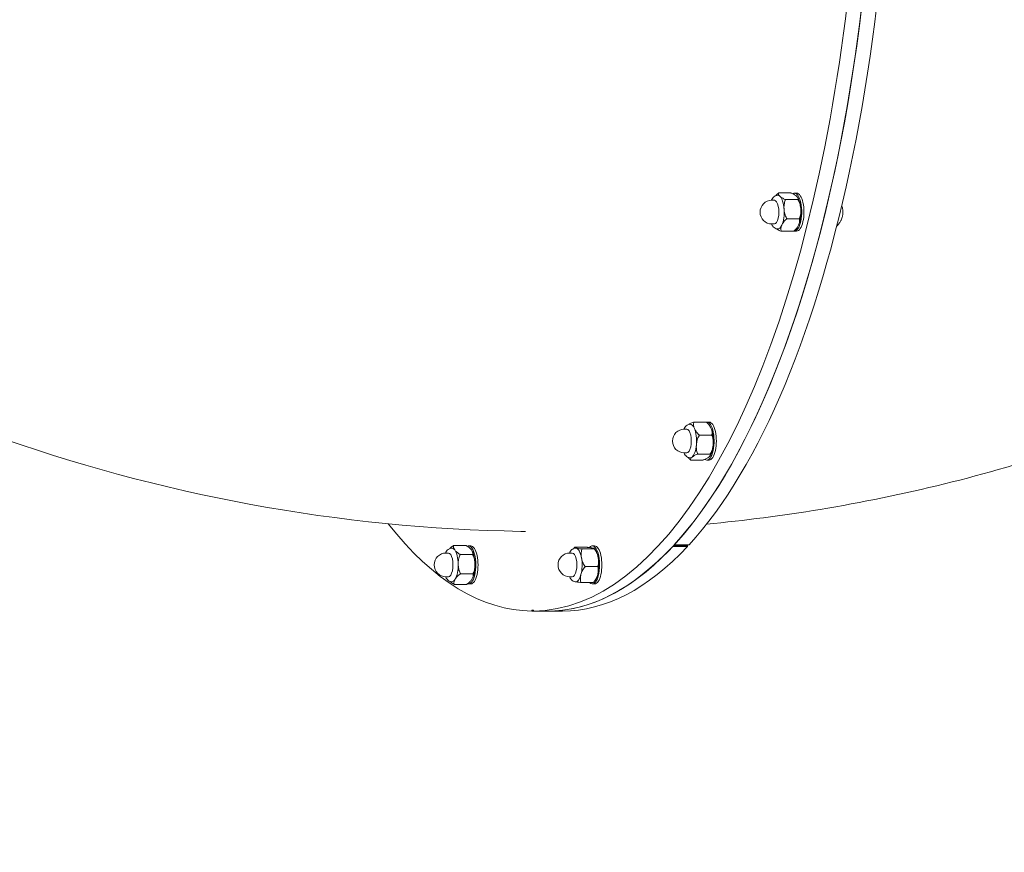
# Model space of a CAD drawing. Units: millimetres. Extents: x 2651 to 17902, y 2048 to 14618.
# Drawn here: x 7102 to 7591, y 8370 to 8784 of the extents above; entities that cross this region are included whole.
import ezdxf

# ---------------------------------------------------------------- set-up
doc = ezdxf.new("R2010")
doc.units = ezdxf.units.MM
doc.header["$LTSCALE"] = 60
doc.layers.add('Dimension (ISO)', color=7, linetype='Continuous', lineweight=18)
doc.layers.add('Visible (ISO)', color=7, linetype='Continuous', lineweight=18)
doc.styles.add('Note Text (ISO)', font='tahoma.ttf')
doc.dimstyles.new('Aplay Dimension Styles M', dxfattribs={"dimscale": 60, "dimtxt": 2.5, "dimasz": 2.5, "dimexe": 3.175, "dimexo": 2, "dimgap": 0.762, "dimtad": 1, "dimdec": 1, "dimlfac": 0.001, "dimrnd": 1e-08, "dimzin": 0, "dimdsep": 46, "dimtxsty": 'Note Text (ISO)', "dimcen": 0.09, "dimdle": 10, "dimclrd": 256, "dimclre": 256, "dimclrt": 7, "dimadec": 0, "dimazin": 0, "dimtfac": 1.40208, "dimtofl": 0, "dimtmove": 0, "dimatfit": 3, "dimfxl": 1, "dimtolj": 1, "dimtzin": 0, "dimlwd": -1, "dimlwe": -1, "dimarcsym": 0})

# ---------------------------------------------------------------- blocks, each defined once
blk = doc.blocks.new('*D51')
at = {"layer": 'Defpoints', "color": 0, "transparency": 16777216}
for p in [(6803.03, 14618.29), (2855.6, 2859.1), (9478.07, 2859.1)]:
    blk.add_point(p, dxfattribs=at)
at = {"layer": 'Dimension (ISO)', "transparency": 16777216}
for p, q in [((6683.03, 14618.29), (2665.1, 14618.29)), ((2855.6, 14468.29), (2855.6, 3009.1)), ((9358.07, 2859.1), (2665.1, 2859.1))]:
    blk.add_line(p, q, dxfattribs=at)
for points in [[(2830.6, 14468.29), (2880.6, 14468.29), (2855.6, 14618.29)], [(2830.6, 3009.1), (2880.6, 3009.1), (2855.6, 2859.1)]]:
    blk.add_solid(points, dxfattribs=at)
at = {"layer": 'Dimension (ISO)', "color": 7, "transparency": 16777216, "insert": (2653.03, 8738.7), "char_height": 150, "attachment_point": 2, "rotation": 90, "style": 'Note Text (ISO)'}
blk.add_mtext('\\A1;11.8 m', dxfattribs=at)
blk = doc.blocks.new('*D52')
at = {"layer": 'Defpoints', "color": 0, "transparency": 16777216}
for p in [(3477.23, 11433.29), (17902.28, 4579.76), (3477.23, 2299.26)]:
    blk.add_point(p, dxfattribs=at)
at = {"layer": 'Dimension (ISO)', "transparency": 16777216}
for p, q in [((3477.23, 11313.29), (3477.23, 2108.76)), ((17902.28, 4459.76), (17902.28, 2108.76)), ((17752.28, 2299.26), (3627.23, 2299.26))]:
    blk.add_line(p, q, dxfattribs=at)
for points in [[(3627.23, 2324.26), (3627.23, 2274.26), (3477.23, 2299.26)], [(17752.28, 2324.26), (17752.28, 2274.26), (17902.28, 2299.26)]]:
    blk.add_solid(points, dxfattribs=at)
at = {"layer": 'Dimension (ISO)', "color": 7, "transparency": 16777216, "insert": (10689.75, 2495.58), "char_height": 150, "attachment_point": 2, "style": 'Note Text (ISO)'}
blk.add_mtext('\\A1;14.4 m', dxfattribs=at)

msp = doc.modelspace()

# ---------------------------------------------------------------- linework, layer by layer
at = {"layer": 'Visible (ISO)'}
for p, q in [((7485.22, 8697.64), (7479.11, 8697.64)), ((7488.7, 8694.36), (7482.59, 8694.36)), ((7486.97, 8697.57), (7488.08, 8697.57)), ((7477, 8694.02), (7475.79, 8694.02)), ((7489.35, 8684.84), (7483.24, 8684.84)), ((7477, 8682.22), (7475.79, 8682.22)), ((7489.06, 8681.76), (7489.06, 8681.76)), ((7486.53, 8678.6), (7480.41, 8678.6)), ((7486.97, 8678.67), (7488.08, 8678.67)), ((7443.11, 8583.76), (7437, 8583.76)), ((7443.42, 8583.76), (7444.53, 8583.76)), ((7433.44, 8580.21), (7432.24, 8580.21)), ((7445.85, 8577.24), (7439.73, 8577.24)), ((7433.44, 8568.41), (7432.24, 8568.41)), ((7445.06, 8567.8), (7438.94, 8567.8)), ((7441.53, 8564.86), (7435.42, 8564.86)), ((7443.42, 8564.86), (7444.53, 8564.86)), ((7314.95, 8518.62), (7313.75, 8518.62)), ((7323.65, 8522.38), (7317.54, 8522.38)), ((7324.92, 8522.17), (7326.03, 8522.17)), ((7376.54, 8518.62), (7375.34, 8518.62)), ((7383.84, 8521.47), (7377.73, 8521.47)), ((7387.53, 8520.65), (7381.42, 8520.65)), ((7386.52, 8522.17), (7387.63, 8522.17)), ((7433.86, 8521.95), (7426.47, 8521.95)), ((7426.9, 8522.41), (7433.79, 8522.41)), ((7427.18, 8522.72), (7434.57, 8522.72)), ((7434.07, 8522.72), (7433.79, 8522.41)), ((7433.79, 8522.41), (7433.86, 8521.95)), ((7326.94, 8517.94), (7320.83, 8517.94)), ((7327.11, 8508.28), (7321, 8508.28)), ((7389.1, 8511.9), (7382.99, 8511.9)), ((7314.95, 8506.82), (7313.75, 8506.82)), ((7376.54, 8506.82), (7375.34, 8506.82)), ((7386.99, 8503.96), (7380.88, 8503.96)), ((7323.99, 8503.06), (7317.88, 8503.06)), ((7324.92, 8503.27), (7326.03, 8503.27)), ((7386.52, 8503.27), (7387.63, 8503.27)), ((7356.45, 8490.29), (7357.21, 8490.29)), ((7356.45, 8489.79), (7356.45, 8490.29)), ((7357.21, 8489.79), (7356.45, 8489.79)), ((7357.21, 8490.29), (7357.21, 8489.79)), ((7357.21, 8489.79), (7364.6, 8489.79)), ((7364.22, 8489.79), (7371.61, 8489.79))]:
    msp.add_line(p, q, dxfattribs=at)
for centre in [(7475.79, 8688.12), (7432.24, 8574.31), (7313.75, 8512.72), (7375.34, 8512.72)]:
    msp.add_arc(centre, 5.9, 90, 270, dxfattribs=at)
for centre, major_axis, start_param, end_param in [((7356.83, 8917.29), (0, 427.5), 3.143932, 6.523566), ((7364.22, 8917.29), (0, -427.5), 0.002339, 3.141593), ((7364.22, 8917.29), (0, 427.5), 3.536631, 6.283185), ((7371.61, 8917.29), (0, 427.5), 3.536631, 6.283185), ((7478.66, 8688.12), (0, 8.37), 5.936783, 6.324827), ((7478.66, 8688.12), (0, 8.37), 4.889586, 5.936783), ((7486.97, 8688.12), (0, -9.45), 6.198051, 9.670515), ((7488.08, 8688.12), (0, -9.45), 0, 3.141593), ((7486.97, 8688.12), (0, -8.37), 1.747993, 2.432287), ((7477, 8688.12), (0, -5.9), 0, 3.141593), ((7478.66, 8688.12), (0, 8.37), 3.842388, 4.889586), ((7486.97, 8688.12), (0, -8.37), 0.709305, 1.747993), ((7509.52, 8688.12), (0, -4), 2.094395, 2.154452), ((7509.52, 8688.12), (0, -4), 1.047198, 2.094395), ((7509.52, 8688.12), (0, -4), 0.98714, 1.047198), ((7478.66, 8688.12), (0, -8.37), 6.241543, 6.983981), ((7435.11, 8574.31), (0, 8.37), 5.544084, 6.324827), ((7443.42, 8574.31), (0, -9.45), 6.01408, 9.501357), ((7444.53, 8574.31), (0, -9.45), 0, 3.141593), ((7433.44, 8574.31), (0, -5.9), 0, 3.141593), ((7435.11, 8574.31), (0, 8.37), 4.496887, 5.544084), ((7443.42, 8574.31), (0, -8.37), 1.355294, 2.402492), ((7435.11, 8574.31), (0, -8.37), 0.308096, 1.355294), ((7443.42, 8574.31), (0, -8.37), 0.709305, 1.355294), ((7435.11, 8574.31), (0, -8.37), 6.241543, 6.591282), ((7356.83, 8917.29), (0, -427.5), 5.82892, 6.280846), ((7386.52, 8512.72), (0, -9.45), 5.896889, 9.844411), ((7314.95, 8512.72), (0, -5.9), 0, 3.141593), ((7316.61, 8512.72), (0, 8.38), 5.805884, 6.324827), ((7316.61, 8512.72), (0, 8.38), 4.758686, 5.805884), ((7324.92, 8512.72), (0, -9.45), 6.153242, 9.597821), ((7326.03, 8512.72), (0, -9.45), 0, 3.141593), ((7324.92, 8512.72), (0, -8.38), 1.617093, 2.432287), ((7364.22, 8917.29), (0, -427.5), 6.280846, 6.673545), ((7371.61, 8917.29), (0, -427.5), 0, 0.39036), ((7376.54, 8512.72), (0, -5.9), 0, 3.141593), ((7378.2, 8512.72), (0, 8.38), 6.198583, 6.324827), ((7378.2, 8512.72), (0, 8.38), 5.151385, 6.198583), ((7387.63, 8512.72), (0, -9.45), 0, 3.141593), ((7386.52, 8512.72), (0, -8.38), 2.009792, 2.432287), ((7378.2, 8512.72), (0, 8.38), 4.104188, 5.151385), ((7386.52, 8512.72), (0, -8.38), 0.962595, 2.009792), ((7316.61, 8512.72), (0, 8.38), 3.711488, 4.758686), ((7324.92, 8512.72), (0, -8.38), 0.709305, 1.617093), ((7316.61, 8512.72), (0, -8.38), 6.241543, 6.853081), ((7378.2, 8512.72), (0, -8.38), 6.241543, 7.24578), ((7386.52, 8512.72), (0, -8.38), 0.709305, 0.962595)]:
    msp.add_ellipse(centre, major_axis=major_axis, ratio=0.382683, start_param=start_param, end_param=end_param, dxfattribs=at)
for points, knots in [([(6514.35, 9406.33), (6515.39, 9317.87), (6529.11, 9229.55), (6581.31, 9060.15), (6619.8, 8979.06), (6719.53, 8831.34), (6780.79, 8764.74), (6921.77, 8653.33), (7001.5, 8608.61), (7171.15, 8547.45), (7260.93, 8530.86), (7351.79, 8529.39), (7352.56, 8529.38), (7353.33, 8529.37)], [4.725162, 4.725162, 4.725162, 4.725162, 5.034297, 5.034297, 5.343433, 5.343433, 5.652568, 5.652568, 5.961704, 5.961704, 6.268219, 6.268219, 6.270839, 6.270839, 6.270839, 6.270839]), ([(7443.29, 8533.01), (7462.15, 8534.79), (7480.98, 8537.22), (7541.15, 8547.15), (7582.22, 8557.21), (7662.62, 8583.95), (7701.93, 8600.63), (7777.53, 8640.46), (7813.81, 8663.61), (7882.05, 8715.89), (7914.01, 8745), (7943.24, 8776.64)], [4.8052927, 4.8052927, 4.8052927, 4.8052927, 4.871769, 4.871769, 5.0183871, 5.0183871, 5.1650053, 5.1650053, 5.3116235, 5.3116235, 5.4582416, 5.4582416, 5.4582416, 5.4582416]), ([(7475.53, 8694.01), (7475.6, 8694.15), (7475.67, 8694.27), (7475.93, 8694.75), (7476.16, 8695.07), (7476.65, 8695.6), (7476.89, 8695.82), (7477.55, 8696.24), (7478.02, 8696.43), (7478.53, 8696.49)], [7.8884111, 7.8884111, 7.8884111, 7.8884111, 7.9614746, 7.9614746, 8.160937, 8.160937, 8.3130059, 8.3130059, 8.5131351, 8.5131351, 8.5131351, 8.5131351]), ([(7477.66, 8696.26), (7478, 8696.69), (7478.41, 8697.1), (7478.93, 8697.51), (7479.02, 8697.58), (7479.11, 8697.64)], [1.9062139, 1.9062139, 1.9062139, 1.9062139, 2.096475, 2.096475, 2.1295334, 2.1295334, 2.1295334, 2.1295334]), ([(7479.11, 8697.64), (7479.08, 8697.61), (7479.06, 8697.57), (7478.94, 8697.32), (7478.97, 8697.06), (7479.24, 8696.53), (7479.48, 8696.25), (7479.75, 8696)], [1.1708022, 1.1708022, 1.1708022, 1.1708022, 1.2038606, 1.2038606, 1.4270142, 1.4270142, 1.6501678, 1.6501678, 1.6501678, 1.6501678]), ([(7479.75, 8696), (7480.01, 8695.74), (7480.37, 8695.47), (7481.23, 8694.93), (7481.74, 8694.67), (7482.4, 8694.42), (7482.49, 8694.39), (7482.59, 8694.36)], [1.6501678, 1.6501678, 1.6501678, 1.6501678, 1.8733214, 1.8733214, 2.096475, 2.096475, 2.1295334, 2.1295334, 2.1295334, 2.1295334]), ([(7482.59, 8694.36), (7482.53, 8694.26), (7482.49, 8694.16), (7482.15, 8693.43), (7481.96, 8692.68), (7481.77, 8691.13), (7481.76, 8690.33), (7481.81, 8689.6)], [1.1708022, 1.1708022, 1.1708022, 1.1708022, 1.2038606, 1.2038606, 1.4270142, 1.4270142, 1.6501678, 1.6501678, 1.6501678, 1.6501678]), ([(7488.06, 8696), (7487.79, 8696.25), (7487.44, 8696.53), (7486.58, 8697.06), (7486.06, 8697.32), (7485.41, 8697.57), (7485.32, 8697.61), (7485.22, 8697.64)], [1.6501678, 1.6501678, 1.6501678, 1.6501678, 1.8733214, 1.8733214, 2.096475, 2.096475, 2.1295334, 2.1295334, 2.1295334, 2.1295334]), ([(7488.7, 8694.36), (7488.73, 8694.39), (7488.75, 8694.42), (7488.87, 8694.67), (7488.84, 8694.93), (7488.56, 8695.47), (7488.33, 8695.74), (7488.06, 8696)], [1.1708022, 1.1708022, 1.1708022, 1.1708022, 1.2038606, 1.2038606, 1.4270142, 1.4270142, 1.6501678, 1.6501678, 1.6501678, 1.6501678]), ([(7488.67, 8695.26), (7488.7, 8695.21), (7488.73, 8695.16), (7488.78, 8695.05), (7488.81, 8695), (7488.86, 8694.89), (7488.89, 8694.84), (7488.94, 8694.74), (7488.97, 8694.68), (7489.01, 8694.58), (7489.04, 8694.53), (7489.06, 8694.47)], [2.8711086, 2.8711086, 2.8711086, 2.8711086, 2.8930663, 2.8930663, 2.9150241, 2.9150241, 2.9369818, 2.9369818, 2.9589395, 2.9589395, 2.9808972, 2.9808972, 2.9808972, 2.9808972]), ([(7490.13, 8689.6), (7490.08, 8690.33), (7489.96, 8691.13), (7489.56, 8692.68), (7489.27, 8693.43), (7488.83, 8694.16), (7488.77, 8694.26), (7488.7, 8694.36)], [1.6501678, 1.6501678, 1.6501678, 1.6501678, 1.8733214, 1.8733214, 2.096475, 2.096475, 2.1295334, 2.1295334, 2.1295334, 2.1295334]), ([(7481.81, 8689.6), (7481.86, 8688.86), (7481.98, 8688.06), (7482.38, 8686.51), (7482.67, 8685.76), (7483.11, 8685.03), (7483.17, 8684.93), (7483.24, 8684.84)], [1.6501678, 1.6501678, 1.6501678, 1.6501678, 1.8733214, 1.8733214, 2.096475, 2.096475, 2.1295334, 2.1295334, 2.1295334, 2.1295334]), ([(7489.35, 8684.84), (7489.41, 8684.93), (7489.46, 8685.03), (7489.8, 8685.76), (7489.99, 8686.51), (7490.18, 8688.06), (7490.18, 8688.86), (7490.13, 8689.6)], [1.1708022, 1.1708022, 1.1708022, 1.1708022, 1.2038606, 1.2038606, 1.4270142, 1.4270142, 1.6501678, 1.6501678, 1.6501678, 1.6501678]), ([(7510.48, 8691.31), (7510.51, 8691.24), (7510.54, 8691.17), (7510.66, 8690.82), (7510.73, 8690.56), (7510.79, 8690.32)], [5.5084491, 5.5084491, 5.5084491, 5.5084491, 5.5458189, 5.5458189, 5.6995294, 5.6995294, 5.6995294, 5.6995294]), ([(7483.24, 8684.84), (7483.15, 8684.77), (7483.07, 8684.71), (7482.46, 8684.23), (7482, 8683.74), (7481.24, 8682.72), (7480.94, 8682.2), (7480.73, 8681.72)], [1.1708022, 1.1708022, 1.1708022, 1.1708022, 1.2038606, 1.2038606, 1.4270142, 1.4270142, 1.6501678, 1.6501678, 1.6501678, 1.6501678]), ([(7489.04, 8681.72), (7489.26, 8682.2), (7489.44, 8682.72), (7489.6, 8683.74), (7489.59, 8684.23), (7489.41, 8684.71), (7489.39, 8684.77), (7489.35, 8684.84)], [1.6501678, 1.6501678, 1.6501678, 1.6501678, 1.8733214, 1.8733214, 2.096475, 2.096475, 2.1295334, 2.1295334, 2.1295334, 2.1295334]), ([(7510.79, 8685.92), (7510.73, 8685.68), (7510.66, 8685.42), (7510.46, 8684.85), (7510.34, 8684.54), (7510.01, 8683.84), (7509.8, 8683.45), (7509.22, 8682.57), (7508.85, 8682.07), (7508.22, 8681.44), (7508.12, 8681.34), (7508, 8681.23)], [0.5836559, 0.5836559, 0.5836559, 0.5836559, 0.7373665, 0.7373665, 0.891077, 0.891077, 1.0447875, 1.0447875, 1.198498, 1.198498, 1.2283303, 1.2283303, 1.2283303, 1.2283303]), ([(7478.53, 8679.75), (7478.13, 8679.79), (7477.76, 8679.92), (7477.04, 8680.29), (7476.72, 8680.56), (7476.06, 8681.27), (7475.78, 8681.73), (7475.53, 8682.23)], [5.4548266, 5.4548266, 5.4548266, 5.4548266, 5.610945, 5.610945, 5.8031329, 5.8031329, 6.0795505, 6.0795505, 6.0795505, 6.0795505]), ([(7480.41, 8678.6), (7480.32, 8678.63), (7480.23, 8678.67), (7479.57, 8678.92), (7479.05, 8679.18), (7478.41, 8679.58), (7478.21, 8679.71), (7478.04, 8679.85)], [1.1708022, 1.1708022, 1.1708022, 1.1708022, 1.2038606, 1.2038606, 1.4270142, 1.4270142, 1.537797, 1.537797, 1.537797, 1.537797]), ([(7480.73, 8681.72), (7480.51, 8681.24), (7480.33, 8680.71), (7480.16, 8679.7), (7480.18, 8679.21), (7480.35, 8678.73), (7480.38, 8678.66), (7480.41, 8678.6)], [1.6501678, 1.6501678, 1.6501678, 1.6501678, 1.8733214, 1.8733214, 2.096475, 2.096475, 2.1295334, 2.1295334, 2.1295334, 2.1295334]), ([(7486.53, 8678.6), (7486.61, 8678.66), (7486.7, 8678.73), (7487.31, 8679.21), (7487.77, 8679.7), (7488.53, 8680.71), (7488.82, 8681.24), (7489.04, 8681.72)], [1.1708022, 1.1708022, 1.1708022, 1.1708022, 1.2038606, 1.2038606, 1.4270142, 1.4270142, 1.6501678, 1.6501678, 1.6501678, 1.6501678]), ([(7431.98, 8580.21), (7432.05, 8580.34), (7432.11, 8580.47), (7432.38, 8580.94), (7432.61, 8581.26), (7433.09, 8581.79), (7433.34, 8582.01), (7434, 8582.44), (7434.47, 8582.62), (7434.97, 8582.68)], [7.4957121, 7.4957121, 7.4957121, 7.4957121, 7.5687755, 7.5687755, 7.768238, 7.768238, 7.9203068, 7.9203068, 8.120436, 8.120436, 8.120436, 8.120436]), ([(7434.54, 8582.6), (7434.73, 8582.73), (7434.95, 8582.87), (7435.63, 8583.24), (7436.15, 8583.47), (7436.81, 8583.7), (7436.9, 8583.73), (7437, 8583.76)], [1.7482131, 1.7482131, 1.7482131, 1.7482131, 1.8733214, 1.8733214, 2.096475, 2.096475, 2.1295334, 2.1295334, 2.1295334, 2.1295334]), ([(7437, 8583.76), (7436.97, 8583.69), (7436.94, 8583.63), (7436.76, 8583.13), (7436.73, 8582.61), (7436.88, 8581.55), (7437.05, 8581), (7437.27, 8580.5)], [1.1708022, 1.1708022, 1.1708022, 1.1708022, 1.2038606, 1.2038606, 1.4270142, 1.4270142, 1.6501678, 1.6501678, 1.6501678, 1.6501678]), ([(7445.58, 8580.5), (7445.37, 8581), (7445.08, 8581.55), (7444.34, 8582.61), (7443.88, 8583.13), (7443.28, 8583.63), (7443.2, 8583.69), (7443.11, 8583.76)], [1.6501678, 1.6501678, 1.6501678, 1.6501678, 1.8733214, 1.8733214, 2.096475, 2.096475, 2.1295334, 2.1295334, 2.1295334, 2.1295334]), ([(7437.27, 8580.5), (7437.48, 8580), (7437.76, 8579.45), (7438.51, 8578.39), (7438.96, 8577.88), (7439.56, 8577.38), (7439.65, 8577.31), (7439.73, 8577.24)], [1.6501678, 1.6501678, 1.6501678, 1.6501678, 1.8733214, 1.8733214, 2.096475, 2.096475, 2.1295334, 2.1295334, 2.1295334, 2.1295334]), ([(7439.73, 8577.24), (7439.67, 8577.15), (7439.6, 8577.05), (7439.15, 8576.33), (7438.85, 8575.58), (7438.42, 8574.04), (7438.3, 8573.25), (7438.24, 8572.52)], [1.1708022, 1.1708022, 1.1708022, 1.1708022, 1.2038606, 1.2038606, 1.4270142, 1.4270142, 1.6501678, 1.6501678, 1.6501678, 1.6501678]), ([(7445.5, 8580.68), (7445.5, 8580.68), (7445.5, 8580.68), (7445.5, 8580.68), (7445.5, 8580.68), (7445.51, 8580.67), (7445.51, 8580.67), (7445.51, 8580.67), (7445.51, 8580.67), (7445.51, 8580.67), (7445.51, 8580.67), (7445.51, 8580.67)], [2.58631303, 2.58631303, 2.58631303, 2.58631303, 2.586690057, 2.586690057, 2.587067085, 2.587067085, 2.587444112, 2.587444112, 2.58782114, 2.58782114, 2.588198167, 2.588198167, 2.588198167, 2.588198167]), ([(7445.85, 8577.24), (7445.88, 8577.31), (7445.91, 8577.38), (7446.09, 8577.88), (7446.11, 8578.39), (7445.96, 8579.45), (7445.79, 8580), (7445.58, 8580.5)], [1.1708022, 1.1708022, 1.1708022, 1.1708022, 1.2038606, 1.2038606, 1.4270142, 1.4270142, 1.6501678, 1.6501678, 1.6501678, 1.6501678]), ([(7446.55, 8572.52), (7446.61, 8573.25), (7446.62, 8574.04), (7446.45, 8575.58), (7446.28, 8576.33), (7445.95, 8577.05), (7445.9, 8577.15), (7445.85, 8577.24)], [1.6501678, 1.6501678, 1.6501678, 1.6501678, 1.8733214, 1.8733214, 2.096475, 2.096475, 2.1295334, 2.1295334, 2.1295334, 2.1295334]), ([(7438.24, 8572.52), (7438.18, 8571.79), (7438.17, 8571), (7438.33, 8569.46), (7438.51, 8568.71), (7438.84, 8567.99), (7438.89, 8567.89), (7438.94, 8567.8)], [1.6501678, 1.6501678, 1.6501678, 1.6501678, 1.8733214, 1.8733214, 2.096475, 2.096475, 2.1295334, 2.1295334, 2.1295334, 2.1295334]), ([(7445.06, 8567.8), (7445.12, 8567.89), (7445.19, 8567.99), (7445.64, 8568.71), (7445.94, 8569.46), (7446.37, 8571), (7446.49, 8571.79), (7446.55, 8572.52)], [1.1708022, 1.1708022, 1.1708022, 1.1708022, 1.2038606, 1.2038606, 1.4270142, 1.4270142, 1.6501678, 1.6501678, 1.6501678, 1.6501678]), ([(7434.97, 8565.94), (7434.58, 8565.99), (7434.2, 8566.11), (7433.49, 8566.49), (7433.17, 8566.75), (7432.51, 8567.46), (7432.22, 8567.92), (7431.98, 8568.42)], [5.0621275, 5.0621275, 5.0621275, 5.0621275, 5.2182459, 5.2182459, 5.4104338, 5.4104338, 5.6868515, 5.6868515, 5.6868515, 5.6868515]), ([(7438.94, 8567.8), (7438.85, 8567.77), (7438.76, 8567.74), (7438.09, 8567.51), (7437.58, 8567.28), (7436.7, 8566.8), (7436.35, 8566.56), (7436.08, 8566.33)], [1.1708022, 1.1708022, 1.1708022, 1.1708022, 1.2038606, 1.2038606, 1.4270142, 1.4270142, 1.6501678, 1.6501678, 1.6501678, 1.6501678]), ([(7444.39, 8566.33), (7444.66, 8566.56), (7444.9, 8566.8), (7445.18, 8567.28), (7445.22, 8567.51), (7445.1, 8567.74), (7445.08, 8567.77), (7445.06, 8567.8)], [1.6501678, 1.6501678, 1.6501678, 1.6501678, 1.8733214, 1.8733214, 2.096475, 2.096475, 2.1295334, 2.1295334, 2.1295334, 2.1295334]), ([(7445.51, 8567.96), (7445.48, 8567.9), (7445.45, 8567.84), (7445.4, 8567.71), (7445.37, 8567.65), (7445.31, 8567.53), (7445.28, 8567.47), (7445.21, 8567.35), (7445.18, 8567.29), (7445.11, 8567.17), (7445.08, 8567.11), (7445.04, 8567.04)], [4.3111801, 4.3111801, 4.3111801, 4.3111801, 4.3365842, 4.3365842, 4.3619883, 4.3619883, 4.3873924, 4.3873924, 4.4127966, 4.4127966, 4.4382007, 4.4382007, 4.4382007, 4.4382007]), ([(7435.42, 8564.86), (7435.33, 8564.93), (7435.25, 8565), (7434.76, 8565.4), (7434.4, 8565.78), (7434.08, 8566.18)], [1.1708022, 1.1708022, 1.1708022, 1.1708022, 1.2038606, 1.2038606, 1.3764905, 1.3764905, 1.3764905, 1.3764905]), ([(7436.08, 8566.33), (7435.81, 8566.11), (7435.57, 8565.86), (7435.29, 8565.38), (7435.25, 8565.15), (7435.37, 8564.92), (7435.39, 8564.89), (7435.42, 8564.86)], [1.6501678, 1.6501678, 1.6501678, 1.6501678, 1.8733214, 1.8733214, 2.096475, 2.096475, 2.1295334, 2.1295334, 2.1295334, 2.1295334]), ([(7441.53, 8564.86), (7441.62, 8564.89), (7441.72, 8564.92), (7442.38, 8565.15), (7442.9, 8565.38), (7443.77, 8565.86), (7444.12, 8566.11), (7444.39, 8566.33)], [1.1708022, 1.1708022, 1.1708022, 1.1708022, 1.2038606, 1.2038606, 1.4270142, 1.4270142, 1.6501678, 1.6501678, 1.6501678, 1.6501678]), ([(7313.49, 8518.61), (7313.55, 8518.74), (7313.62, 8518.87), (7313.88, 8519.34), (7314.11, 8519.67), (7314.6, 8520.2), (7314.84, 8520.41), (7315.5, 8520.84), (7315.97, 8521.03), (7316.48, 8521.09)], [6.7103139, 6.7103139, 6.7103139, 6.7103139, 6.7833773, 6.7833773, 6.9828398, 6.9828398, 7.1349086, 7.1349086, 7.3350379, 7.3350379, 7.3350379, 7.3350379]), ([(7315.72, 8520.9), (7315.76, 8520.95), (7315.8, 8520.99), (7316.24, 8521.46), (7316.73, 8521.87), (7317.36, 8522.27), (7317.45, 8522.33), (7317.54, 8522.38)], [1.8498812, 1.8498812, 1.8498812, 1.8498812, 1.8733214, 1.8733214, 2.096475, 2.096475, 2.1295334, 2.1295334, 2.1295334, 2.1295334]), ([(7317.54, 8522.38), (7317.51, 8522.33), (7317.49, 8522.29), (7317.35, 8521.95), (7317.37, 8521.6), (7317.61, 8520.87), (7317.83, 8520.5), (7318.08, 8520.16)], [1.1708022, 1.1708022, 1.1708022, 1.1708022, 1.2038606, 1.2038606, 1.4270142, 1.4270142, 1.6501678, 1.6501678, 1.6501678, 1.6501678]), ([(7318.08, 8520.16), (7318.33, 8519.82), (7318.67, 8519.44), (7319.5, 8518.72), (7320, 8518.37), (7320.64, 8518.03), (7320.73, 8517.98), (7320.83, 8517.94)], [1.6501678, 1.6501678, 1.6501678, 1.6501678, 1.8733214, 1.8733214, 2.096475, 2.096475, 2.1295334, 2.1295334, 2.1295334, 2.1295334]), ([(7326.4, 8520.16), (7326.14, 8520.5), (7325.81, 8520.87), (7324.98, 8521.6), (7324.48, 8521.95), (7323.83, 8522.29), (7323.75, 8522.33), (7323.65, 8522.38)], [1.6501678, 1.6501678, 1.6501678, 1.6501678, 1.8733214, 1.8733214, 2.096475, 2.096475, 2.1295334, 2.1295334, 2.1295334, 2.1295334]), ([(7326.94, 8517.94), (7326.97, 8517.98), (7326.99, 8518.03), (7327.13, 8518.37), (7327.11, 8518.72), (7326.87, 8519.44), (7326.65, 8519.82), (7326.4, 8520.16)], [1.1708022, 1.1708022, 1.1708022, 1.1708022, 1.2038606, 1.2038606, 1.4270142, 1.4270142, 1.6501678, 1.6501678, 1.6501678, 1.6501678]), ([(7326.82, 8519.47), (7326.84, 8519.45), (7326.85, 8519.42), (7326.88, 8519.37), (7326.89, 8519.34), (7326.91, 8519.29), (7326.93, 8519.26), (7326.95, 8519.21), (7326.96, 8519.18), (7326.99, 8519.13), (7327, 8519.1), (7327.01, 8519.07)], [1.74707666, 1.74707666, 1.74707666, 1.74707666, 1.75822133, 1.75822133, 1.769366, 1.769366, 1.78051066, 1.78051066, 1.79165533, 1.79165533, 1.8028, 1.8028, 1.8028, 1.8028]), ([(7375.08, 8518.61), (7375.14, 8518.74), (7375.21, 8518.87), (7375.48, 8519.34), (7375.7, 8519.67), (7376.19, 8520.2), (7376.43, 8520.41), (7377.1, 8520.84), (7377.56, 8521.03), (7378.07, 8521.09)], [7.103013, 7.103013, 7.103013, 7.103013, 7.1760764, 7.1760764, 7.3755389, 7.3755389, 7.5276077, 7.5276077, 7.7277369, 7.7277369, 7.7277369, 7.7277369]), ([(7377.64, 8521.42), (7377.49, 8521.26), (7377.36, 8521.11), (7377.2, 8520.91), (7377.17, 8520.87), (7377.14, 8520.83)], [5.18247215, 5.18247215, 5.18247215, 5.18247215, 5.24723712, 5.24723712, 5.26309301, 5.26309301, 5.26309301, 5.26309301]), ([(7377.73, 8521.47), (7377.71, 8521.46), (7377.69, 8521.46), (7377.58, 8521.39), (7377.63, 8521.33), (7377.94, 8521.2), (7378.19, 8521.13), (7378.47, 8521.06)], [1.1708022, 1.1708022, 1.1708022, 1.1708022, 1.2038606, 1.2038606, 1.4270142, 1.4270142, 1.6501678, 1.6501678, 1.6501678, 1.6501678]), ([(7378.47, 8521.06), (7378.76, 8521), (7379.13, 8520.93), (7380.02, 8520.8), (7380.55, 8520.73), (7381.23, 8520.67), (7381.32, 8520.66), (7381.42, 8520.65)], [1.6501678, 1.6501678, 1.6501678, 1.6501678, 1.8733214, 1.8733214, 2.096475, 2.096475, 2.1295334, 2.1295334, 2.1295334, 2.1295334]), ([(7381.42, 8520.65), (7381.37, 8520.57), (7381.33, 8520.48), (7381.06, 8519.81), (7380.95, 8519.12), (7380.91, 8517.69), (7380.98, 8516.95), (7381.1, 8516.28)], [1.1708022, 1.1708022, 1.1708022, 1.1708022, 1.2038606, 1.2038606, 1.4270142, 1.4270142, 1.6501678, 1.6501678, 1.6501678, 1.6501678]), ([(7386.79, 8521.06), (7386.5, 8521.13), (7386.14, 8521.2), (7385.24, 8521.33), (7384.71, 8521.39), (7384.03, 8521.46), (7383.94, 8521.46), (7383.84, 8521.47)], [1.6501678, 1.6501678, 1.6501678, 1.6501678, 1.8733214, 1.8733214, 2.096475, 2.096475, 2.1295334, 2.1295334, 2.1295334, 2.1295334]), ([(7387.53, 8520.65), (7387.55, 8520.66), (7387.57, 8520.67), (7387.68, 8520.73), (7387.63, 8520.8), (7387.32, 8520.93), (7387.07, 8521), (7386.79, 8521.06)], [1.1708022, 1.1708022, 1.1708022, 1.1708022, 1.2038606, 1.2038606, 1.4270142, 1.4270142, 1.6501678, 1.6501678, 1.6501678, 1.6501678]), ([(7389.42, 8516.28), (7389.3, 8516.95), (7389.11, 8517.69), (7388.55, 8519.12), (7388.19, 8519.81), (7387.68, 8520.48), (7387.61, 8520.57), (7387.53, 8520.65)], [1.6501678, 1.6501678, 1.6501678, 1.6501678, 1.8733214, 1.8733214, 2.096475, 2.096475, 2.1295334, 2.1295334, 2.1295334, 2.1295334]), ([(7387.62, 8520.77), (7387.71, 8520.66), (7387.79, 8520.54), (7387.94, 8520.32), (7388.01, 8520.2), (7388.15, 8519.97), (7388.21, 8519.86), (7388.33, 8519.64), (7388.39, 8519.52), (7388.5, 8519.3), (7388.55, 8519.19), (7388.6, 8519.07)], [1.9600799, 1.9600799, 1.9600799, 1.9600799, 2.0071637, 2.0071637, 2.0542476, 2.0542476, 2.1013314, 2.1013314, 2.1484152, 2.1484152, 2.1954991, 2.1954991, 2.1954991, 2.1954991]), ([(7320.83, 8517.94), (7320.77, 8517.84), (7320.71, 8517.74), (7320.34, 8517), (7320.11, 8516.24), (7319.84, 8514.66), (7319.8, 8513.85), (7319.81, 8513.11)], [1.1708022, 1.1708022, 1.1708022, 1.1708022, 1.2038606, 1.2038606, 1.4270142, 1.4270142, 1.6501678, 1.6501678, 1.6501678, 1.6501678]), ([(7328.13, 8513.11), (7328.11, 8513.85), (7328.04, 8514.66), (7327.72, 8516.24), (7327.46, 8517), (7327.06, 8517.74), (7327, 8517.84), (7326.94, 8517.94)], [1.6501678, 1.6501678, 1.6501678, 1.6501678, 1.8733214, 1.8733214, 2.096475, 2.096475, 2.1295334, 2.1295334, 2.1295334, 2.1295334]), ([(7381.1, 8516.28), (7381.22, 8515.6), (7381.41, 8514.87), (7381.97, 8513.44), (7382.33, 8512.75), (7382.84, 8512.08), (7382.91, 8511.99), (7382.99, 8511.9)], [1.6501678, 1.6501678, 1.6501678, 1.6501678, 1.8733214, 1.8733214, 2.096475, 2.096475, 2.1295334, 2.1295334, 2.1295334, 2.1295334]), ([(7389.1, 8511.9), (7389.15, 8511.99), (7389.19, 8512.08), (7389.46, 8512.75), (7389.57, 8513.44), (7389.61, 8514.87), (7389.54, 8515.6), (7389.42, 8516.28)], [1.1708022, 1.1708022, 1.1708022, 1.1708022, 1.2038606, 1.2038606, 1.4270142, 1.4270142, 1.6501678, 1.6501678, 1.6501678, 1.6501678]), ([(7321, 8508.28), (7320.91, 8508.22), (7320.82, 8508.17), (7320.19, 8507.77), (7319.7, 8507.36), (7318.9, 8506.51), (7318.58, 8506.07), (7318.34, 8505.67)], [1.1708022, 1.1708022, 1.1708022, 1.1708022, 1.2038606, 1.2038606, 1.4270142, 1.4270142, 1.6501678, 1.6501678, 1.6501678, 1.6501678]), ([(7319.81, 8513.11), (7319.82, 8512.36), (7319.9, 8511.55), (7320.22, 8509.97), (7320.47, 8509.21), (7320.88, 8508.47), (7320.94, 8508.37), (7321, 8508.28)], [1.6501678, 1.6501678, 1.6501678, 1.6501678, 1.8733214, 1.8733214, 2.096475, 2.096475, 2.1295334, 2.1295334, 2.1295334, 2.1295334]), ([(7326.65, 8505.67), (7326.89, 8506.07), (7327.1, 8506.51), (7327.31, 8507.36), (7327.31, 8507.77), (7327.16, 8508.17), (7327.14, 8508.22), (7327.11, 8508.28)], [1.6501678, 1.6501678, 1.6501678, 1.6501678, 1.8733214, 1.8733214, 2.096475, 2.096475, 2.1295334, 2.1295334, 2.1295334, 2.1295334]), ([(7327.11, 8508.28), (7327.17, 8508.37), (7327.22, 8508.47), (7327.6, 8509.21), (7327.83, 8509.97), (7328.09, 8511.55), (7328.14, 8512.36), (7328.13, 8513.11)], [1.1708022, 1.1708022, 1.1708022, 1.1708022, 1.2038606, 1.2038606, 1.4270142, 1.4270142, 1.6501678, 1.6501678, 1.6501678, 1.6501678]), ([(7382.99, 8511.9), (7382.91, 8511.82), (7382.83, 8511.74), (7382.28, 8511.13), (7381.87, 8510.51), (7381.23, 8509.21), (7380.99, 8508.54), (7380.83, 8507.93)], [1.1708022, 1.1708022, 1.1708022, 1.1708022, 1.2038606, 1.2038606, 1.4270142, 1.4270142, 1.6501678, 1.6501678, 1.6501678, 1.6501678]), ([(7389.15, 8507.93), (7389.31, 8508.54), (7389.43, 8509.21), (7389.48, 8510.51), (7389.4, 8511.13), (7389.18, 8511.74), (7389.14, 8511.82), (7389.1, 8511.9)], [1.6501678, 1.6501678, 1.6501678, 1.6501678, 1.8733214, 1.8733214, 2.096475, 2.096475, 2.1295334, 2.1295334, 2.1295334, 2.1295334]), ([(7316.48, 8504.35), (7316.08, 8504.39), (7315.71, 8504.52), (7314.99, 8504.89), (7314.67, 8505.16), (7314.01, 8505.86), (7313.73, 8506.33), (7313.49, 8506.82)], [4.2767293, 4.2767293, 4.2767293, 4.2767293, 4.4328478, 4.4328478, 4.6250356, 4.6250356, 4.9014533, 4.9014533, 4.9014533, 4.9014533]), ([(7317.88, 8503.06), (7317.79, 8503.1), (7317.7, 8503.15), (7317.06, 8503.49), (7316.56, 8503.84), (7316.03, 8504.3), (7315.92, 8504.4), (7315.82, 8504.5)], [1.1708022, 1.1708022, 1.1708022, 1.1708022, 1.2038606, 1.2038606, 1.4270142, 1.4270142, 1.4876299, 1.4876299, 1.4876299, 1.4876299]), ([(7318.34, 8505.67), (7318.1, 8505.27), (7317.89, 8504.83), (7317.68, 8503.98), (7317.68, 8503.56), (7317.83, 8503.16), (7317.85, 8503.11), (7317.88, 8503.06)], [1.6501678, 1.6501678, 1.6501678, 1.6501678, 1.8733214, 1.8733214, 2.096475, 2.096475, 2.1295334, 2.1295334, 2.1295334, 2.1295334]), ([(7323.99, 8503.06), (7324.09, 8503.11), (7324.17, 8503.16), (7324.8, 8503.56), (7325.29, 8503.98), (7326.09, 8504.83), (7326.41, 8505.27), (7326.65, 8505.67)], [1.1708022, 1.1708022, 1.1708022, 1.1708022, 1.2038606, 1.2038606, 1.4270142, 1.4270142, 1.6501678, 1.6501678, 1.6501678, 1.6501678]), ([(7327.01, 8506.36), (7327.01, 8506.35), (7327, 8506.34), (7326.99, 8506.32), (7326.99, 8506.31), (7326.97, 8506.28), (7326.97, 8506.27), (7326.96, 8506.25), (7326.95, 8506.24), (7326.94, 8506.21), (7326.94, 8506.2), (7326.93, 8506.19)], [3.52578189, 3.52578189, 3.52578189, 3.52578189, 3.53065694, 3.53065694, 3.53553199, 3.53553199, 3.54040704, 3.54040704, 3.54528209, 3.54528209, 3.55015714, 3.55015714, 3.55015714, 3.55015714]), ([(7378.07, 8504.35), (7377.67, 8504.39), (7377.3, 8504.52), (7376.58, 8504.89), (7376.26, 8505.16), (7375.61, 8505.86), (7375.32, 8506.33), (7375.08, 8506.82)], [4.6694284, 4.6694284, 4.6694284, 4.6694284, 4.8255469, 4.8255469, 5.0177347, 5.0177347, 5.2941524, 5.2941524, 5.2941524, 5.2941524]), ([(7380.88, 8503.96), (7380.78, 8503.97), (7380.69, 8503.98), (7380.01, 8504.04), (7379.48, 8504.11), (7378.62, 8504.24), (7378.27, 8504.3), (7377.99, 8504.36)], [1.1708022, 1.1708022, 1.1708022, 1.1708022, 1.2038606, 1.2038606, 1.4270142, 1.4270142, 1.6343694, 1.6343694, 1.6343694, 1.6343694]), ([(7380.83, 8507.93), (7380.67, 8507.32), (7380.55, 8506.65), (7380.5, 8505.36), (7380.57, 8504.73), (7380.8, 8504.13), (7380.84, 8504.05), (7380.88, 8503.96)], [1.6501678, 1.6501678, 1.6501678, 1.6501678, 1.8733214, 1.8733214, 2.096475, 2.096475, 2.1295334, 2.1295334, 2.1295334, 2.1295334]), ([(7386.99, 8503.96), (7387.07, 8504.05), (7387.15, 8504.13), (7387.7, 8504.73), (7388.11, 8505.36), (7388.75, 8506.65), (7388.98, 8507.32), (7389.15, 8507.93)], [1.1708022, 1.1708022, 1.1708022, 1.1708022, 1.2038606, 1.2038606, 1.4270142, 1.4270142, 1.6501678, 1.6501678, 1.6501678, 1.6501678]), ([(7387.08, 8504.01), (7387.07, 8504.01), (7387.06, 8504), (7387.03, 8503.98), (7387.01, 8503.97), (7386.99, 8503.96)], [2.06404722, 2.06404722, 2.06404722, 2.06404722, 2.09647505, 2.09647505, 2.12953336, 2.12953336, 2.12953336, 2.12953336]), ([(7388.6, 8506.36), (7388.54, 8506.21), (7388.46, 8506.05), (7388.3, 8505.75), (7388.22, 8505.59), (7388.04, 8505.28), (7387.94, 8505.12), (7387.73, 8504.81), (7387.61, 8504.65), (7387.36, 8504.33), (7387.23, 8504.17), (7387.08, 8504.01)], [3.918481, 3.918481, 3.918481, 3.918481, 3.9832459, 3.9832459, 4.0480109, 4.0480109, 4.1127759, 4.1127759, 4.1775408, 4.1775408, 4.2423058, 4.2423058, 4.2423058, 4.2423058])]:
    msp.add_open_spline(points, degree=3, knots=knots, dxfattribs=at)

# ---------------------------------------------------------------- dimensions: what is measured, and where the dimension line sits
at = {"layer": 'Dimension (ISO)'}
for base, p1, p2, angle, picture, middle in [((2855.6, 2859.1), (6803.03, 14618.29), (9478.07, 2859.1), 90, '*D51', (2855.6, 8738.7)), ((3477.23, 2299.26), (17902.28, 4579.76), (3477.23, 11433.29), 180, '*D52', (10689.75, 2299.26))]:
    dim = msp.add_linear_dim(base=base, p1=p1, p2=p2, angle=angle, text='<> m', dimstyle='Aplay Dimension Styles M', override={"dimgap": 0.762, "dimdec": 1, "dimlfac": 0.001, "dimpost": '', "dimtol": 0, "dimlim": 0, "dimtp": 0, "dimtm": 0, "dimtdec": 2, "dimatfit": 1}, dxfattribs=at)
    dim.commit()
    dim.dimension.update_dxf_attribs({"geometry": picture, "text_midpoint": middle, "dimtype": 160})

doc.saveas('drawing.dxf')
